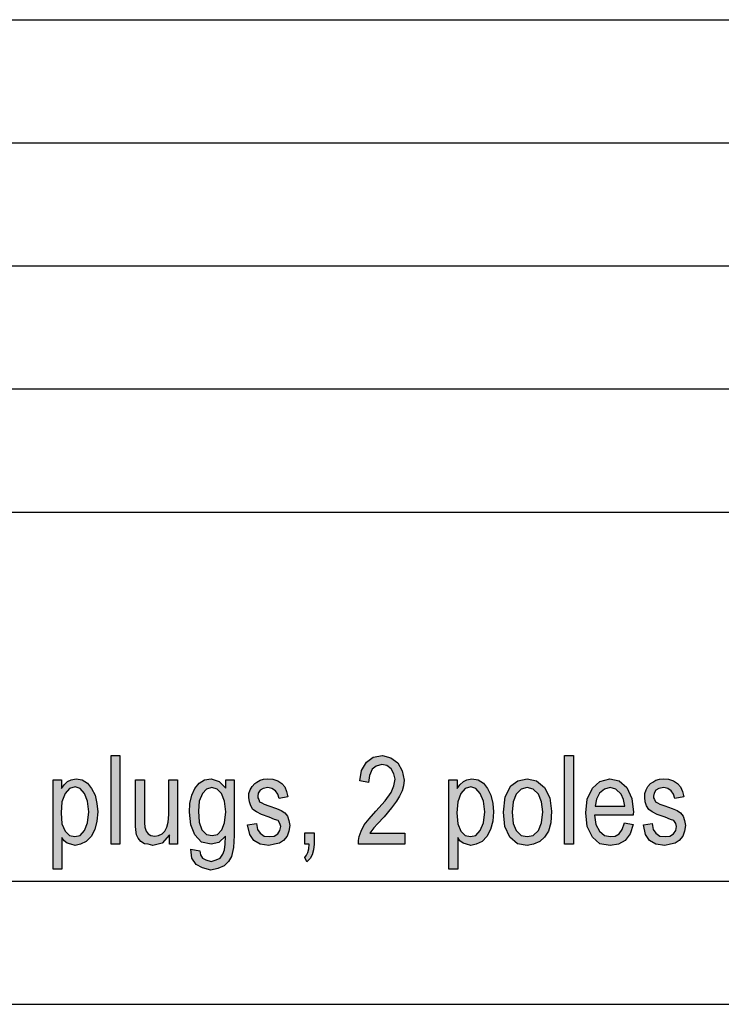
# Model space of a CAD drawing. Units: millimetres. Extents: x -46 to 251, y -29 to 181.
# Drawn here: x 148 to 177, y -29 to 11 of the extents above; entities that cross this region are included whole.
import ezdxf

# ---------------------------------------------------------------- set-up
doc = ezdxf.new("R2010")
doc.units = ezdxf.units.MM
doc.layers.add('1', color=7, linetype='Continuous')

# ---------------------------------------------------------------- blocks, each defined once
blk = doc.blocks.new('_formato_A4', base_point=(102.5, 76))
at = {"layer": '1', "linetype": 'Continuous'}
for points in [[(152.138, -22.498), (152.138, -18.894), (152.498, -18.894), (152.498, -22.498)], [(164.072, -22.051), (164.072, -22.498), (162.182, -22.498), (162.182, -22.342), (162.218, -22.185), (162.29, -21.961), (162.416, -21.715), (162.614, -21.469), (162.884, -21.155), (163.262, -20.73), (163.514, -20.394), (163.622, -20.125), (163.676, -19.857), (163.622, -19.633), (163.514, -19.431), (163.334, -19.297), (163.136, -19.252), (162.902, -19.319), (162.74, -19.454), (162.632, -19.7), (162.596, -19.991), (162.236, -19.924), (162.308, -19.498), (162.506, -19.163), (162.776, -18.961), (163.154, -18.894), (163.496, -18.984), (163.784, -19.185), (163.964, -19.521), (164.036, -19.901), (164.018, -20.125), (163.964, -20.327), (163.856, -20.551), (163.73, -20.752), (163.532, -21.021), (163.226, -21.379), (162.956, -21.67), (162.812, -21.827), (162.722, -21.939), (162.65, -22.051)], [(170.552, -22.498), (170.552, -18.894), (170.912, -18.894), (170.912, -22.498)], [(154.514, -22.498), (154.514, -22.118), (154.208, -22.454), (153.83, -22.543), (153.65, -22.498), (153.488, -22.476), (153.344, -22.387), (153.236, -22.252), (153.164, -22.118), (153.146, -21.916), (153.128, -21.76), (153.128, -21.513), (153.128, -19.879), (153.488, -19.879), (153.488, -21.334), (153.488, -21.625), (153.506, -21.804), (153.56, -21.961), (153.65, -22.073), (153.758, -22.14), (153.92, -22.163), (154.064, -22.14), (154.208, -22.073), (154.316, -21.961), (154.406, -21.804), (154.46, -21.603), (154.478, -21.29), (154.478, -19.879), (154.838, -19.879), (154.838, -22.498)], [(157.682, -21.715), (158.042, -21.648), (158.078, -21.894), (158.186, -22.051), (158.348, -22.163), (158.564, -22.185), (158.762, -22.163), (158.906, -22.073), (158.996, -21.939), (159.032, -21.782), (158.996, -21.648), (158.924, -21.536), (158.78, -21.491), (158.564, -21.401), (158.24, -21.29), (158.042, -21.178), (157.898, -21.088), (157.808, -20.931), (157.754, -20.775), (157.736, -20.596), (157.736, -20.439), (157.79, -20.282), (157.862, -20.148), (157.97, -20.036), (158.06, -19.969), (158.186, -19.901), (158.33, -19.857), (158.492, -19.834), (158.708, -19.857), (158.906, -19.924), (159.068, -20.036), (159.194, -20.17), (159.266, -20.349), (159.32, -20.573), (158.96, -20.64), (158.906, -20.461), (158.816, -20.327), (158.672, -20.237), (158.51, -20.193), (158.312, -20.237), (158.186, -20.304), (158.114, -20.416), (158.096, -20.551), (158.096, -20.618), (158.132, -20.685), (158.168, -20.775), (158.258, -20.819), (158.348, -20.864), (158.546, -20.931), (158.852, -21.043), (159.05, -21.133), (159.194, -21.222), (159.302, -21.357), (159.356, -21.536), (159.392, -21.737), (159.356, -21.961), (159.284, -22.163), (159.14, -22.342), (158.978, -22.454), (158.78, -22.498), (158.546, -22.543), (158.186, -22.498), (157.934, -22.342), (157.772, -22.096)], [(173.756, -21.715), (174.116, -21.648), (174.152, -21.894), (174.26, -22.051), (174.422, -22.163), (174.638, -22.185), (174.836, -22.163), (174.98, -22.073), (175.07, -21.939), (175.106, -21.782), (175.07, -21.648), (174.998, -21.536), (174.854, -21.491), (174.638, -21.401), (174.314, -21.29), (174.116, -21.178), (173.972, -21.088), (173.882, -20.931), (173.828, -20.775), (173.81, -20.596), (173.81, -20.439), (173.864, -20.282), (173.936, -20.148), (174.044, -20.036), (174.134, -19.969), (174.26, -19.901), (174.404, -19.857), (174.566, -19.834), (174.782, -19.857), (174.98, -19.924), (175.142, -20.036), (175.268, -20.17), (175.34, -20.349), (175.394, -20.573), (175.034, -20.64), (174.98, -20.461), (174.89, -20.327), (174.746, -20.237), (174.584, -20.193), (174.386, -20.237), (174.26, -20.304), (174.188, -20.416), (174.17, -20.551), (174.17, -20.618), (174.206, -20.685), (174.242, -20.775), (174.332, -20.819), (174.422, -20.864), (174.62, -20.931), (174.926, -21.043), (175.124, -21.133), (175.268, -21.222), (175.376, -21.357), (175.43, -21.536), (175.466, -21.737), (175.43, -21.961), (175.358, -22.163), (175.214, -22.342), (175.052, -22.454), (174.854, -22.498), (174.62, -22.543), (174.26, -22.498), (174.008, -22.342), (173.846, -22.096)], [(160.004, -22.498), (160.004, -22.028), (160.382, -22.028), (160.382, -22.498), (160.364, -22.722), (160.31, -22.924), (160.22, -23.081), (160.094, -23.215), (160.004, -23.036), (160.076, -22.946), (160.13, -22.834), (160.166, -22.678), (160.184, -22.498)]]:
    blk.add_hatch(color=7, dxfattribs=at).paths.add_polyline_path(points)
h = blk.add_hatch(color=7, dxfattribs=at)
h.paths.add_polyline_path([(149.78, -23.506), (149.78, -19.879), (150.122, -19.879), (150.122, -20.237), (150.23, -20.081), (150.374, -19.946), (150.518, -19.879), (150.716, -19.834), (150.968, -19.879), (151.184, -20.013), (151.346, -20.237), (151.49, -20.506), (151.562, -20.842), (151.598, -21.178), (151.562, -21.558), (151.472, -21.894), (151.328, -22.185), (151.13, -22.387), (150.896, -22.498), (150.68, -22.543), (150.5, -22.498), (150.356, -22.454), (150.23, -22.364), (150.14, -22.23), (150.14, -23.506)])
h.paths.add_polyline_path([(150.104, -21.222), (150.14, -21.67), (150.266, -21.961), (150.446, -22.14), (150.662, -22.185), (150.878, -22.14), (151.058, -21.939), (151.184, -21.625), (151.238, -21.178), (151.184, -20.752), (151.058, -20.439), (150.878, -20.237), (150.68, -20.17), (150.446, -20.237), (150.266, -20.439), (150.14, -20.775)], flags=16)
h = blk.add_hatch(color=7, dxfattribs=at)
h.paths.add_polyline_path([(155.378, -22.7), (155.738, -22.767), (155.774, -22.924), (155.846, -23.058), (155.99, -23.125), (156.206, -23.193), (156.404, -23.125), (156.566, -23.058), (156.674, -22.901), (156.746, -22.722), (156.764, -22.498), (156.782, -22.163), (156.512, -22.431), (156.206, -22.498), (155.81, -22.409), (155.54, -22.118), (155.378, -21.715), (155.324, -21.2), (155.342, -20.842), (155.414, -20.506), (155.54, -20.237), (155.72, -20.013), (155.936, -19.879), (156.206, -19.834), (156.53, -19.946), (156.8, -20.215), (156.8, -19.879), (157.142, -19.879), (157.142, -22.14), (157.106, -22.633), (157.034, -22.991), (156.908, -23.193), (156.728, -23.372), (156.476, -23.484), (156.188, -23.551), (155.846, -23.461), (155.594, -23.327), (155.414, -23.058)])
h.paths.add_polyline_path([(155.684, -21.155), (155.72, -21.603), (155.828, -21.916), (156.008, -22.096), (156.242, -22.14), (156.458, -22.096), (156.638, -21.916), (156.746, -21.625), (156.8, -21.178), (156.746, -20.752), (156.62, -20.439), (156.44, -20.26), (156.224, -20.193), (156.008, -20.26), (155.846, -20.439), (155.72, -20.752)], flags=16)
h = blk.add_hatch(color=7, dxfattribs=at)
h.paths.add_polyline_path([(165.854, -23.506), (165.854, -19.879), (166.196, -19.879), (166.196, -20.237), (166.304, -20.081), (166.448, -19.946), (166.592, -19.879), (166.79, -19.834), (167.042, -19.879), (167.258, -20.013), (167.42, -20.237), (167.564, -20.506), (167.636, -20.842), (167.672, -21.178), (167.636, -21.558), (167.546, -21.894), (167.402, -22.185), (167.204, -22.387), (166.97, -22.498), (166.754, -22.543), (166.574, -22.498), (166.43, -22.454), (166.304, -22.364), (166.214, -22.23), (166.214, -23.506)])
h.paths.add_polyline_path([(166.178, -21.222), (166.214, -21.67), (166.34, -21.961), (166.52, -22.14), (166.736, -22.185), (166.952, -22.14), (167.132, -21.939), (167.258, -21.625), (167.312, -21.178), (167.258, -20.752), (167.132, -20.439), (166.952, -20.237), (166.754, -20.17), (166.52, -20.237), (166.34, -20.439), (166.214, -20.775)], flags=16)
h = blk.add_hatch(color=7, dxfattribs=at)
h.paths.add_polyline_path([(168.068, -21.2), (168.14, -20.573), (168.374, -20.125), (168.662, -19.924), (169.04, -19.834), (169.418, -19.924), (169.742, -20.193), (169.958, -20.618), (170.03, -21.155), (169.994, -21.625), (169.904, -21.961), (169.742, -22.207), (169.544, -22.387), (169.292, -22.498), (169.04, -22.543), (168.644, -22.476), (168.338, -22.207), (168.122, -21.782)])
h.paths.add_polyline_path([(168.428, -21.2), (168.464, -21.648), (168.59, -21.939), (168.788, -22.14), (169.04, -22.185), (169.274, -22.14), (169.49, -21.939), (169.616, -21.625), (169.67, -21.178), (169.616, -20.775), (169.49, -20.461), (169.274, -20.26), (169.04, -20.193), (168.788, -20.26), (168.59, -20.461), (168.464, -20.775)], flags=16)
h = blk.add_hatch(color=7, dxfattribs=at)
h.paths.add_polyline_path([(172.982, -21.625), (173.342, -21.693), (173.216, -22.073), (173.018, -22.342), (172.748, -22.498), (172.406, -22.543), (171.992, -22.476), (171.686, -22.207), (171.47, -21.782), (171.416, -21.222), (171.47, -20.663), (171.686, -20.215), (171.992, -19.946), (172.388, -19.834), (172.766, -19.924), (173.09, -20.193), (173.288, -20.64), (173.36, -21.2), (173.342, -21.267), (173.342, -21.312), (171.776, -21.312), (171.83, -21.693), (171.974, -21.961), (172.172, -22.14), (172.424, -22.185), (172.604, -22.163), (172.766, -22.073), (172.892, -21.894)])
h.paths.add_polyline_path([(171.794, -20.954), (173, -20.954), (172.946, -20.685), (172.856, -20.461), (172.64, -20.26), (172.406, -20.193), (172.172, -20.26), (171.974, -20.416), (171.848, -20.663)], flags=16)
at = {"layer": '1', "color": 7, "linetype": 'Continuous'}
for p, q in [((62, 11), (246, 11)), ((62, 6), (246, 6)), ((62, 1), (246, 1)), ((62, -4), (246, -4)), ((62, -9), (246, -9)), ((152.138, -18.894), (152.498, -18.894)), ((152.138, -22.498), (152.138, -18.894)), ((152.498, -18.894), (152.498, -22.498)), ((162.308, -19.498), (162.506, -19.163)), ((162.506, -19.163), (162.776, -18.961)), ((162.776, -18.961), (163.154, -18.894)), ((163.154, -18.894), (163.496, -18.984)), ((163.496, -18.984), (163.784, -19.185)), ((163.784, -19.185), (163.964, -19.521)), ((170.552, -18.894), (170.912, -18.894)), ((170.552, -22.498), (170.552, -18.894)), ((170.912, -18.894), (170.912, -22.498)), ((162.236, -19.924), (162.308, -19.498)), ((162.74, -19.454), (162.632, -19.7)), ((162.902, -19.319), (162.74, -19.454)), ((163.136, -19.252), (162.902, -19.319)), ((163.334, -19.297), (163.136, -19.252)), ((163.514, -19.431), (163.334, -19.297)), ((163.622, -19.633), (163.514, -19.431)), ((163.964, -19.521), (164.036, -19.901)), ((149.78, -19.879), (150.122, -19.879)), ((149.78, -23.506), (149.78, -19.879)), ((150.122, -19.879), (150.122, -20.237)), ((150.23, -20.081), (150.374, -19.946)), ((150.374, -19.946), (150.518, -19.879)), ((150.518, -19.879), (150.716, -19.834)), ((150.716, -19.834), (150.968, -19.879)), ((150.968, -19.879), (151.184, -20.013)), ((153.128, -19.879), (153.488, -19.879)), ((153.128, -21.513), (153.128, -19.879)), ((153.488, -19.879), (153.488, -21.334)), ((154.478, -19.879), (154.838, -19.879)), ((154.478, -21.29), (154.478, -19.879)), ((154.838, -19.879), (154.838, -22.498)), ((155.72, -20.013), (155.936, -19.879)), ((155.936, -19.879), (156.206, -19.834)), ((156.206, -19.834), (156.53, -19.946)), ((156.53, -19.946), (156.8, -20.215)), ((156.8, -19.879), (157.142, -19.879)), ((156.8, -20.215), (156.8, -19.879)), ((157.142, -19.879), (157.142, -22.14)), ((157.97, -20.036), (158.06, -19.969)), ((158.06, -19.969), (158.186, -19.901)), ((158.186, -19.901), (158.33, -19.857)), ((158.33, -19.857), (158.492, -19.834)), ((158.492, -19.834), (158.708, -19.857)), ((158.708, -19.857), (158.906, -19.924)), ((158.906, -19.924), (159.068, -20.036)), ((162.596, -19.991), (162.236, -19.924)), ((162.632, -19.7), (162.596, -19.991)), ((163.676, -19.857), (163.622, -19.633)), ((163.622, -20.125), (163.676, -19.857)), ((164.036, -19.901), (164.018, -20.125)), ((165.854, -19.879), (166.196, -19.879)), ((165.854, -23.506), (165.854, -19.879)), ((166.196, -19.879), (166.196, -20.237)), ((166.304, -20.081), (166.448, -19.946)), ((166.448, -19.946), (166.592, -19.879)), ((166.592, -19.879), (166.79, -19.834)), ((166.79, -19.834), (167.042, -19.879)), ((167.042, -19.879), (167.258, -20.013)), ((168.374, -20.125), (168.662, -19.924)), ((168.662, -19.924), (169.04, -19.834)), ((169.04, -19.834), (169.418, -19.924)), ((169.418, -19.924), (169.742, -20.193)), ((171.686, -20.215), (171.992, -19.946)), ((171.992, -19.946), (172.388, -19.834)), ((172.388, -19.834), (172.766, -19.924)), ((172.766, -19.924), (173.09, -20.193)), ((174.044, -20.036), (174.134, -19.969)), ((174.134, -19.969), (174.26, -19.901)), ((174.26, -19.901), (174.404, -19.857)), ((174.404, -19.857), (174.566, -19.834)), ((174.566, -19.834), (174.782, -19.857)), ((174.782, -19.857), (174.98, -19.924)), ((174.98, -19.924), (175.142, -20.036)), ((150.122, -20.237), (150.23, -20.081)), ((150.446, -20.237), (150.266, -20.439)), ((150.68, -20.17), (150.446, -20.237)), ((150.878, -20.237), (150.68, -20.17)), ((151.058, -20.439), (150.878, -20.237)), ((151.184, -20.013), (151.346, -20.237)), ((151.346, -20.237), (151.49, -20.506)), ((155.414, -20.506), (155.54, -20.237)), ((155.54, -20.237), (155.72, -20.013)), ((156.008, -20.26), (155.846, -20.439)), ((156.224, -20.193), (156.008, -20.26)), ((156.44, -20.26), (156.224, -20.193)), ((156.62, -20.439), (156.44, -20.26)), ((157.736, -20.439), (157.79, -20.282)), ((157.79, -20.282), (157.862, -20.148)), ((157.862, -20.148), (157.97, -20.036)), ((158.186, -20.304), (158.114, -20.416)), ((158.312, -20.237), (158.186, -20.304)), ((158.51, -20.193), (158.312, -20.237)), ((158.672, -20.237), (158.51, -20.193)), ((158.816, -20.327), (158.672, -20.237)), ((158.906, -20.461), (158.816, -20.327)), ((159.068, -20.036), (159.194, -20.17)), ((159.194, -20.17), (159.266, -20.349)), ((159.266, -20.349), (159.32, -20.573)), ((163.262, -20.73), (163.514, -20.394)), ((163.514, -20.394), (163.622, -20.125)), ((163.964, -20.327), (163.856, -20.551)), ((164.018, -20.125), (163.964, -20.327)), ((166.196, -20.237), (166.304, -20.081)), ((166.52, -20.237), (166.34, -20.439)), ((166.754, -20.17), (166.52, -20.237)), ((166.952, -20.237), (166.754, -20.17)), ((167.132, -20.439), (166.952, -20.237)), ((167.258, -20.013), (167.42, -20.237)), ((167.42, -20.237), (167.564, -20.506)), ((168.14, -20.573), (168.374, -20.125)), ((168.788, -20.26), (168.59, -20.461)), ((169.04, -20.193), (168.788, -20.26)), ((169.274, -20.26), (169.04, -20.193)), ((169.49, -20.461), (169.274, -20.26)), ((169.742, -20.193), (169.958, -20.618)), ((171.47, -20.663), (171.686, -20.215)), ((172.172, -20.26), (171.974, -20.416)), ((172.406, -20.193), (172.172, -20.26)), ((172.64, -20.26), (172.406, -20.193)), ((172.856, -20.461), (172.64, -20.26)), ((173.09, -20.193), (173.288, -20.64)), ((173.81, -20.439), (173.864, -20.282)), ((173.864, -20.282), (173.936, -20.148)), ((173.936, -20.148), (174.044, -20.036)), ((174.26, -20.304), (174.188, -20.416)), ((174.386, -20.237), (174.26, -20.304)), ((174.584, -20.193), (174.386, -20.237)), ((174.746, -20.237), (174.584, -20.193)), ((174.89, -20.327), (174.746, -20.237)), ((174.98, -20.461), (174.89, -20.327)), ((175.142, -20.036), (175.268, -20.17)), ((175.268, -20.17), (175.34, -20.349)), ((175.34, -20.349), (175.394, -20.573)), ((150.14, -20.775), (150.104, -21.222)), ((150.266, -20.439), (150.14, -20.775)), ((151.184, -20.752), (151.058, -20.439)), ((151.238, -21.178), (151.184, -20.752)), ((151.49, -20.506), (151.562, -20.842)), ((155.342, -20.842), (155.414, -20.506)), ((155.72, -20.752), (155.684, -21.155)), ((155.846, -20.439), (155.72, -20.752)), ((156.746, -20.752), (156.62, -20.439)), ((156.8, -21.178), (156.746, -20.752)), ((157.736, -20.596), (157.736, -20.439)), ((157.754, -20.775), (157.736, -20.596)), ((157.808, -20.931), (157.754, -20.775)), ((158.114, -20.416), (158.096, -20.551)), ((158.096, -20.551), (158.096, -20.618)), ((158.096, -20.618), (158.132, -20.685)), ((158.132, -20.685), (158.168, -20.775)), ((158.168, -20.775), (158.258, -20.819)), ((158.96, -20.64), (158.906, -20.461)), ((159.32, -20.573), (158.96, -20.64)), ((162.884, -21.155), (163.262, -20.73)), ((163.73, -20.752), (163.532, -21.021)), ((163.856, -20.551), (163.73, -20.752)), ((166.214, -20.775), (166.178, -21.222)), ((166.34, -20.439), (166.214, -20.775)), ((167.258, -20.752), (167.132, -20.439)), ((167.312, -21.178), (167.258, -20.752)), ((167.564, -20.506), (167.636, -20.842)), ((168.068, -21.2), (168.14, -20.573)), ((168.464, -20.775), (168.428, -21.2)), ((168.59, -20.461), (168.464, -20.775)), ((169.616, -20.775), (169.49, -20.461)), ((169.67, -21.178), (169.616, -20.775)), ((169.958, -20.618), (170.03, -21.155)), ((171.416, -21.222), (171.47, -20.663)), ((171.848, -20.663), (171.794, -20.954)), ((171.974, -20.416), (171.848, -20.663)), ((172.946, -20.685), (172.856, -20.461)), ((173, -20.954), (172.946, -20.685)), ((173.288, -20.64), (173.36, -21.2)), ((173.81, -20.596), (173.81, -20.439)), ((173.828, -20.775), (173.81, -20.596)), ((173.882, -20.931), (173.828, -20.775)), ((174.188, -20.416), (174.17, -20.551)), ((174.17, -20.551), (174.17, -20.618)), ((174.17, -20.618), (174.206, -20.685)), ((174.206, -20.685), (174.242, -20.775)), ((174.242, -20.775), (174.332, -20.819)), ((175.034, -20.64), (174.98, -20.461)), ((175.394, -20.573), (175.034, -20.64)), ((151.184, -21.625), (151.238, -21.178)), ((151.562, -20.842), (151.598, -21.178)), ((151.598, -21.178), (151.562, -21.558)), ((155.324, -21.2), (155.342, -20.842)), ((155.378, -21.715), (155.324, -21.2)), ((155.684, -21.155), (155.72, -21.603)), ((156.746, -21.625), (156.8, -21.178)), ((157.898, -21.088), (157.808, -20.931)), ((158.042, -21.178), (157.898, -21.088)), ((158.24, -21.29), (158.042, -21.178)), ((158.258, -20.819), (158.348, -20.864)), ((158.348, -20.864), (158.546, -20.931)), ((158.546, -20.931), (158.852, -21.043)), ((158.852, -21.043), (159.05, -21.133)), ((159.05, -21.133), (159.194, -21.222)), ((162.614, -21.469), (162.884, -21.155)), ((163.532, -21.021), (163.226, -21.379)), ((167.258, -21.625), (167.312, -21.178)), ((167.636, -20.842), (167.672, -21.178)), ((167.672, -21.178), (167.636, -21.558)), ((168.122, -21.782), (168.068, -21.2)), ((168.428, -21.2), (168.464, -21.648)), ((169.616, -21.625), (169.67, -21.178)), ((170.03, -21.155), (169.994, -21.625)), ((171.794, -20.954), (173, -20.954)), ((173.36, -21.2), (173.342, -21.267)), ((173.972, -21.088), (173.882, -20.931)), ((174.116, -21.178), (173.972, -21.088)), ((174.314, -21.29), (174.116, -21.178)), ((174.332, -20.819), (174.422, -20.864)), ((174.422, -20.864), (174.62, -20.931)), ((174.62, -20.931), (174.926, -21.043)), ((174.926, -21.043), (175.124, -21.133)), ((175.124, -21.133), (175.268, -21.222)), ((150.104, -21.222), (150.14, -21.67)), ((151.562, -21.558), (151.472, -21.894)), ((153.128, -21.76), (153.128, -21.513)), ((153.488, -21.334), (153.488, -21.625)), ((154.46, -21.603), (154.478, -21.29)), ((158.564, -21.401), (158.24, -21.29)), ((158.78, -21.491), (158.564, -21.401)), ((158.924, -21.536), (158.78, -21.491)), ((158.996, -21.648), (158.924, -21.536)), ((159.194, -21.222), (159.302, -21.357)), ((159.302, -21.357), (159.356, -21.536)), ((159.356, -21.536), (159.392, -21.737)), ((162.416, -21.715), (162.614, -21.469)), ((163.226, -21.379), (162.956, -21.67)), ((166.178, -21.222), (166.214, -21.67)), ((167.636, -21.558), (167.546, -21.894)), ((171.47, -21.782), (171.416, -21.222)), ((171.776, -21.312), (171.83, -21.693)), ((173.342, -21.312), (171.776, -21.312)), ((173.342, -21.267), (173.342, -21.312)), ((174.638, -21.401), (174.314, -21.29)), ((174.854, -21.491), (174.638, -21.401)), ((174.998, -21.536), (174.854, -21.491)), ((175.07, -21.648), (174.998, -21.536)), ((175.268, -21.222), (175.376, -21.357)), ((175.376, -21.357), (175.43, -21.536)), ((175.43, -21.536), (175.466, -21.737)), ((150.14, -21.67), (150.266, -21.961)), ((150.266, -21.961), (150.446, -22.14)), ((150.878, -22.14), (151.058, -21.939)), ((151.058, -21.939), (151.184, -21.625)), ((151.472, -21.894), (151.328, -22.185)), ((153.146, -21.916), (153.128, -21.76)), ((153.164, -22.118), (153.146, -21.916)), ((153.488, -21.625), (153.506, -21.804)), ((153.506, -21.804), (153.56, -21.961)), ((153.56, -21.961), (153.65, -22.073)), ((154.208, -22.073), (154.316, -21.961)), ((154.316, -21.961), (154.406, -21.804)), ((154.406, -21.804), (154.46, -21.603)), ((155.54, -22.118), (155.378, -21.715)), ((155.72, -21.603), (155.828, -21.916)), ((155.828, -21.916), (156.008, -22.096)), ((156.458, -22.096), (156.638, -21.916)), ((156.638, -21.916), (156.746, -21.625)), ((157.682, -21.715), (158.042, -21.648)), ((157.772, -22.096), (157.682, -21.715)), ((158.042, -21.648), (158.078, -21.894)), ((158.078, -21.894), (158.186, -22.051)), ((158.906, -22.073), (158.996, -21.939)), ((159.032, -21.782), (158.996, -21.648)), ((158.996, -21.939), (159.032, -21.782)), ((159.356, -21.961), (159.284, -22.163)), ((159.392, -21.737), (159.356, -21.961)), ((162.218, -22.185), (162.29, -21.961)), ((162.29, -21.961), (162.416, -21.715)), ((162.722, -21.939), (162.65, -22.051)), ((162.812, -21.827), (162.722, -21.939)), ((162.956, -21.67), (162.812, -21.827)), ((166.214, -21.67), (166.34, -21.961)), ((166.34, -21.961), (166.52, -22.14)), ((166.952, -22.14), (167.132, -21.939)), ((167.132, -21.939), (167.258, -21.625)), ((167.546, -21.894), (167.402, -22.185)), ((168.338, -22.207), (168.122, -21.782)), ((168.464, -21.648), (168.59, -21.939)), ((168.59, -21.939), (168.788, -22.14)), ((169.274, -22.14), (169.49, -21.939)), ((169.49, -21.939), (169.616, -21.625)), ((169.904, -21.961), (169.742, -22.207)), ((169.994, -21.625), (169.904, -21.961)), ((171.686, -22.207), (171.47, -21.782)), ((171.83, -21.693), (171.974, -21.961)), ((171.974, -21.961), (172.172, -22.14)), ((172.766, -22.073), (172.892, -21.894)), ((172.892, -21.894), (172.982, -21.625)), ((172.982, -21.625), (173.342, -21.693)), ((173.342, -21.693), (173.216, -22.073)), ((173.756, -21.715), (174.116, -21.648)), ((173.846, -22.096), (173.756, -21.715)), ((174.116, -21.648), (174.152, -21.894)), ((174.152, -21.894), (174.26, -22.051)), ((174.98, -22.073), (175.07, -21.939)), ((175.106, -21.782), (175.07, -21.648)), ((175.07, -21.939), (175.106, -21.782)), ((175.43, -21.961), (175.358, -22.163)), ((175.466, -21.737), (175.43, -21.961)), ((150.14, -22.23), (150.14, -23.506)), ((150.23, -22.364), (150.14, -22.23)), ((150.356, -22.454), (150.23, -22.364)), ((150.446, -22.14), (150.662, -22.185)), ((150.662, -22.185), (150.878, -22.14)), ((151.13, -22.387), (150.896, -22.498)), ((151.328, -22.185), (151.13, -22.387)), ((153.236, -22.252), (153.164, -22.118)), ((153.344, -22.387), (153.236, -22.252)), ((153.488, -22.476), (153.344, -22.387)), ((153.65, -22.073), (153.758, -22.14)), ((153.758, -22.14), (153.92, -22.163)), ((153.92, -22.163), (154.064, -22.14)), ((154.064, -22.14), (154.208, -22.073)), ((154.514, -22.118), (154.208, -22.454)), ((154.514, -22.498), (154.514, -22.118)), ((155.81, -22.409), (155.54, -22.118)), ((156.008, -22.096), (156.242, -22.14)), ((156.242, -22.14), (156.458, -22.096)), ((156.782, -22.163), (156.512, -22.431)), ((156.764, -22.498), (156.782, -22.163)), ((157.142, -22.14), (157.106, -22.633)), ((157.934, -22.342), (157.772, -22.096)), ((158.186, -22.498), (157.934, -22.342)), ((158.186, -22.051), (158.348, -22.163)), ((158.348, -22.163), (158.564, -22.185)), ((158.564, -22.185), (158.762, -22.163)), ((158.762, -22.163), (158.906, -22.073)), ((159.14, -22.342), (158.978, -22.454)), ((159.284, -22.163), (159.14, -22.342)), ((160.004, -22.028), (160.382, -22.028)), ((160.004, -22.498), (160.004, -22.028)), ((160.382, -22.028), (160.382, -22.498)), ((162.182, -22.342), (162.218, -22.185)), ((162.182, -22.498), (162.182, -22.342)), ((162.65, -22.051), (164.072, -22.051)), ((164.072, -22.051), (164.072, -22.498)), ((166.214, -22.23), (166.214, -23.506)), ((166.304, -22.364), (166.214, -22.23)), ((166.43, -22.454), (166.304, -22.364)), ((166.52, -22.14), (166.736, -22.185)), ((166.736, -22.185), (166.952, -22.14)), ((167.204, -22.387), (166.97, -22.498)), ((167.402, -22.185), (167.204, -22.387)), ((168.644, -22.476), (168.338, -22.207)), ((168.788, -22.14), (169.04, -22.185)), ((169.04, -22.185), (169.274, -22.14)), ((169.544, -22.387), (169.292, -22.498)), ((169.742, -22.207), (169.544, -22.387)), ((171.992, -22.476), (171.686, -22.207)), ((172.172, -22.14), (172.424, -22.185)), ((172.424, -22.185), (172.604, -22.163)), ((172.604, -22.163), (172.766, -22.073)), ((173.018, -22.342), (172.748, -22.498)), ((173.216, -22.073), (173.018, -22.342)), ((174.008, -22.342), (173.846, -22.096)), ((174.26, -22.498), (174.008, -22.342)), ((174.26, -22.051), (174.422, -22.163)), ((174.422, -22.163), (174.638, -22.185)), ((174.638, -22.185), (174.836, -22.163)), ((174.836, -22.163), (174.98, -22.073)), ((175.214, -22.342), (175.052, -22.454)), ((175.358, -22.163), (175.214, -22.342)), ((150.5, -22.498), (150.356, -22.454)), ((150.68, -22.543), (150.5, -22.498)), ((150.896, -22.498), (150.68, -22.543)), ((152.498, -22.498), (152.138, -22.498)), ((153.65, -22.498), (153.488, -22.476)), ((153.83, -22.543), (153.65, -22.498)), ((154.208, -22.454), (153.83, -22.543)), ((154.838, -22.498), (154.514, -22.498)), ((155.414, -23.058), (155.378, -22.7)), ((155.378, -22.7), (155.738, -22.767)), ((155.738, -22.767), (155.774, -22.924)), ((156.206, -22.498), (155.81, -22.409)), ((156.512, -22.431), (156.206, -22.498)), ((156.674, -22.901), (156.746, -22.722)), ((156.746, -22.722), (156.764, -22.498)), ((157.106, -22.633), (157.034, -22.991)), ((158.546, -22.543), (158.186, -22.498)), ((158.78, -22.498), (158.546, -22.543)), ((158.978, -22.454), (158.78, -22.498)), ((160.184, -22.498), (160.004, -22.498)), ((160.13, -22.834), (160.166, -22.678)), ((160.166, -22.678), (160.184, -22.498)), ((160.364, -22.722), (160.31, -22.924)), ((160.382, -22.498), (160.364, -22.722)), ((164.072, -22.498), (162.182, -22.498)), ((166.574, -22.498), (166.43, -22.454)), ((166.754, -22.543), (166.574, -22.498)), ((166.97, -22.498), (166.754, -22.543)), ((169.04, -22.543), (168.644, -22.476)), ((169.292, -22.498), (169.04, -22.543)), ((170.912, -22.498), (170.552, -22.498)), ((172.406, -22.543), (171.992, -22.476)), ((172.748, -22.498), (172.406, -22.543)), ((174.62, -22.543), (174.26, -22.498)), ((174.854, -22.498), (174.62, -22.543)), ((175.052, -22.454), (174.854, -22.498)), ((155.594, -23.327), (155.414, -23.058)), ((155.774, -22.924), (155.846, -23.058)), ((155.846, -23.058), (155.99, -23.125)), ((155.99, -23.125), (156.206, -23.193)), ((156.206, -23.193), (156.404, -23.125)), ((156.404, -23.125), (156.566, -23.058)), ((156.566, -23.058), (156.674, -22.901)), ((156.908, -23.193), (156.728, -23.372)), ((157.034, -22.991), (156.908, -23.193)), ((160.004, -23.036), (160.076, -22.946)), ((160.094, -23.215), (160.004, -23.036)), ((160.076, -22.946), (160.13, -22.834)), ((160.22, -23.081), (160.094, -23.215)), ((160.31, -22.924), (160.22, -23.081)), ((150.14, -23.506), (149.78, -23.506)), ((155.846, -23.461), (155.594, -23.327)), ((156.188, -23.551), (155.846, -23.461)), ((156.476, -23.484), (156.188, -23.551)), ((156.728, -23.372), (156.476, -23.484)), ((166.214, -23.506), (165.854, -23.506)), ((-41, -24), (246, -24)), ((-46, -29), (251, -29))]:
    blk.add_line(p, q, dxfattribs=at)
blk = doc.blocks.new('A4_oriz', base_point=(-148.5, 105))
at = {"layer": '1'}
blk.add_blockref('_formato_A4', (102.5, 76), dxfattribs=at)
blk = doc.blocks.new('TOP', base_point=(-148.5, 105))
blk.add_blockref('A4_oriz', (-148.5, 105))

msp = doc.modelspace()

# ---------------------------------------------------------------- block references
msp.add_blockref('TOP', (-148.5, 105))

doc.saveas('drawing.dxf')
